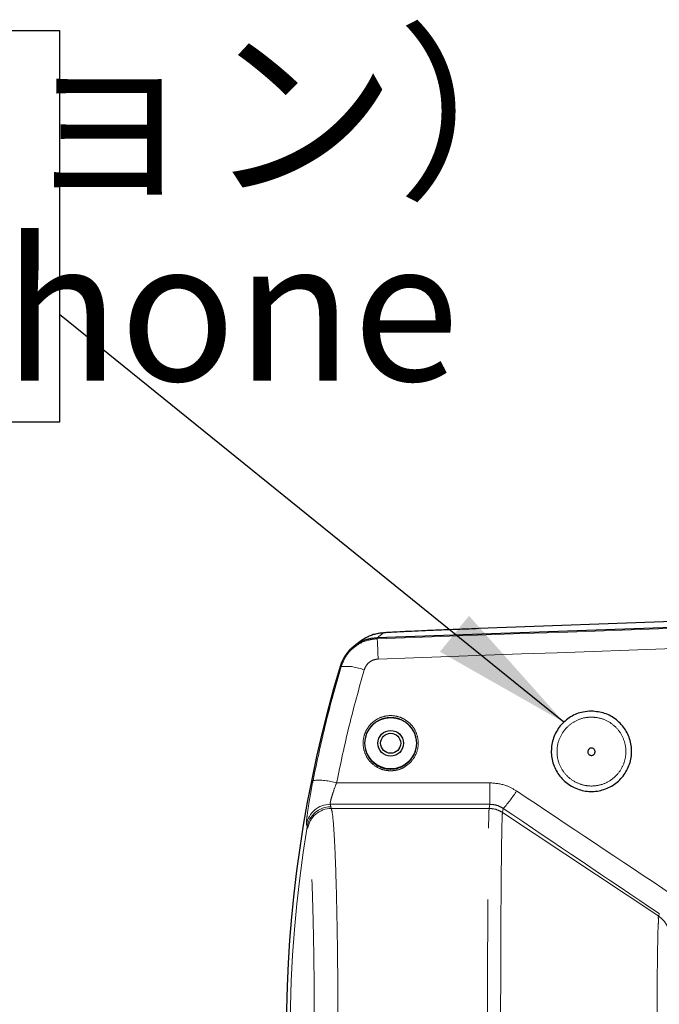
# Model space of a CAD drawing. Units: millimetres. Extents: x 104 to 1092, y 44 to 1434.
# Drawn here: x 474 to 531, y 501 to 588 of the extents above; entities that cross this region are included whole.
import ezdxf

# ---------------------------------------------------------------- set-up
doc = ezdxf.new("R2010")
doc.units = ezdxf.units.MM
doc.header["$LTSCALE"] = 5
doc.linetypes.add('PHANTOM', pattern=[12.7, 6.35, -1.27, 1.27, -1.27, 1.27, -1.27])
doc.layers.add('WAKU', color=7, linetype='Continuous')
doc.styles.add('SLDTEXTSTYLE0', font='TXT', dxfattribs={"width": 0.7, "bigfont": 'bigfont'})
doc.styles.get("Standard").update_dxf_attribs({"font": 'txt', "bigfont": 'bigfont'})
doc.dimstyles.new('SLDDIMSTYLE4', dxfattribs={"dimtxt": 0.18, "dimasz": 12.5, "dimexe": 0, "dimexo": 0.0625, "dimgap": 0, "dimtad": 0, "dimtih": 1, "dimtoh": 1, "dimdec": 0, "dimrnd": 1e-09, "dimzin": 0, "dimdsep": 46, "dimtxsty": 'Standard', "dimsah": 1, "dimcen": 0.09, "dimadec": 0, "dimazin": 0, "dimtfac": 12.5, "dimtdec": 0, "dimtofl": 0, "dimtmove": 0, "dimatfit": 3, "dimfxl": 1, "dimfrac": 2, "dimtolj": 1, "dimtzin": 0, "dimarcsym": 0})

# ---------------------------------------------------------------- blocks, each defined once
blk = doc.blocks.new('SW_NOTE_12')
at = {"layer": 'WAKU', "color": 0}
for p, q in [((-131.297, 25.226), (0, 25.226)), ((0, 25.226), (0, -9.587)), ((0, -9.587), (-131.297, -9.587))]:
    blk.add_line(p, q, dxfattribs=at)
at = {"layer": 'WAKU', "color": 0, "char_height": 12.5, "attachment_point": 1, "style": 'SLDTEXTSTYLE0'}
for s, insert in [('マイク（オプション）', (-123.449, 24.099)), ('Otional.Microphone', (-123.449, 6.599))]:
    blk.add_mtext(s, dxfattribs=dict(at, insert=insert))

msp = doc.modelspace()

# ---------------------------------------------------------------- linework, layer by layer
at = {"color": 7, "linetype": 'Continuous', "lineweight": 25}
for p, q in [((559.2071, 535.1068), (505.7351, 533.2395)), ((535.7583, 534.8335), (514.7631, 534.0555))]:
    msp.add_line(p, q, dxfattribs=at)
at = {"color": 8, "linetype": 'PHANTOM', "lineweight": 18}
for p, q in [((505.738, 533.1593), (505.7351, 533.2395)), ((506.2961, 533.6703), (505.7356, 533.2395)), ((502.522, 530.6756), (502.4401, 530.7003)), ((502.1221, 520.3523), (515.7586, 520.3523)), ((515.7586, 518.4397), (515.7586, 520.3523)), ((515.7586, 518.4397), (501.5538, 518.4397)), ((515.6859, 518.0752), (515.7586, 518.4397)), ((501.6534, 518.0752), (515.6859, 518.0752)), ((516.9437, 518.0721), (516.8728, 517.717)), ((530.7759, 508.4809), (516.8728, 517.717)), ((499.4937, 516.4311), (499.4414, 516.6569)), ((530.7759, 508.4809), (530.824, 508.7219))]:
    msp.add_line(p, q, dxfattribs=at)
at = {"color": 7, "linetype": 'Continuous', "lineweight": 25, "flags": 128}
msp.add_lwpolyline([(504.2485, 532.9358), (503.9483, 532.7056), (503.6814, 532.4991)], dxfattribs=at)
at = {"color": 7, "linetype": 'Continuous', "lineweight": 25}
for radius in [2.2857, 1.1429, 0.8929]:
    msp.add_circle((506.9302, 523.8656), radius, dxfattribs=at)
for centre, radius, start, end in [((505.8598, 529.6703), 3.5714, 92, 163.237281), ((506.4203, 530.1017), 3.5707, 91.993241, 127.456974), ((610.5017, 498.1513), 112.8571, 163.237281, 196.762719)]:
    msp.add_arc(centre, radius, start, end, dxfattribs=at)
at = {"color": 8, "linetype": 'PHANTOM', "lineweight": 18}
for centre, radius, start, end in [((421.0958, 528.7556), 84.7566, 1.754783, 2.978234), ((502.9879, 526.6448), 4.0577, 67.013276, 96.594075), ((500.5276, 514.8359), 5.7422, 73.878326, 95.03876), ((509.3338, 525.0898), 10.3517, 317.31848, 328.186796), ((501.5555, 516.2948), 2.1449, 90.043615, 170.279514), ((501.6085, 516.073), 2.1449, 90.044247, 170.388498), ((502.5449, 518.4449), 0.9651, 193.604214, 202.524371), ((501.6588, 515.9275), 2.1476, 90.143595, 170.400887), ((610.5017, 498.1513), 112.5029, 170.648928, 189.351072), ((500.4468, 516.6615), 0.9805, 193.58952, 202.539949)]:
    msp.add_arc(centre, radius, start, end, dxfattribs=at)
for centre, major_axis, ratio, start_param, end_param in [((-645.18, 500.2915), (6078.6841, 212.0138), 0.0012172, 4.9028331, 4.9114867), ((-645.1053, 498.1513), (6078.6841, 214.1553), 0.0012295, 4.9028322, 4.9113798), ((582.5394, 498.1513), (325.2648, -213.7759), 0.0454159, 4.5429813, 4.5863211), ((610.5017, 549.286), (0, 122.7621), 0.9168873, 1.8247879, 1.8266547), ((581.3527, 496.3757), (325.2607, -215.9199), 0.0455936, 4.5433986, 4.5867384)]:
    msp.add_ellipse(centre, major_axis=major_axis, ratio=ratio, start_param=start_param, end_param=end_param, dxfattribs=at)
at = {"color": 7, "linetype": 'Continuous', "lineweight": 25}
for points, knots in [([(514.7631, 534.0555), (514.1802, 534.0339), (513.6151, 534.0125), (512.5201, 533.9703), (511.9902, 533.9494), (511.2232, 533.9185), (510.9727, 533.9083), (510.4897, 533.8884), (510.256, 533.8786), (509.5787, 533.8499), (509.1586, 533.8316), (508.5781, 533.8053), (508.3936, 533.7968), (508.0481, 533.7805), (507.8862, 533.7726), (507.4331, 533.7501), (507.1742, 533.7364), (506.8544, 533.7179), (506.7603, 533.7121), (506.5983, 533.7014), (506.5301, 533.6965), (506.3637, 533.6831), (506.3033, 533.6758), (506.2961, 533.6703)], [0, 0, 0, 0, 0.125, 0.125, 0.25, 0.25, 0.3125, 0.3125, 0.375, 0.375, 0.5, 0.5, 0.5625, 0.5625, 0.625, 0.625, 0.75, 0.75, 0.8125, 0.8125, 0.875, 0.875, 1, 1, 1, 1]), ([(506.1771, 533.6705), (506.1376, 533.6666), (506.0548, 533.6584), (505.876, 533.6361), (505.5583, 533.5722), (505.2027, 533.4731), (504.9611, 533.3522), (504.8523, 533.2977)], [0, 0, 0, 0, 0.2080536, 0.4361421, 0.5957587, 0.8180056, 1, 1, 1, 1]), ([(524.7874, 526.7227), (525.1864, 526.6837), (525.9844, 526.6057), (527.0475, 525.9981), (527.8607, 525.1017), (528.333, 523.9748), (528.406, 522.7509), (528.0662, 521.5685), (527.352, 520.5674), (526.348, 519.8627), (525.1713, 519.532), (523.9552, 519.6085), (522.8343, 520.0807), (521.9315, 520.8956), (521.3467, 521.9644), (521.1473, 523.1704), (521.3598, 524.3783), (521.9639, 525.4509), (522.8898, 526.2545), (523.8881, 526.6666), (524.5385, 526.7072), (524.7874, 526.7227)], [0, 0, 0, 0, 0.0531606, 0.1063133, 0.1596941, 0.2135147, 0.2676733, 0.3219161, 0.3759928, 0.4297714, 0.483258, 0.5365517, 0.5897939, 0.6431334, 0.6967012, 0.7505723, 0.8047163, 0.8589641, 0.9130476, 0.9667364, 1, 1, 1, 1]), ([(524.8681, 522.7983), (524.8323, 522.7926), (524.7609, 522.7814), (524.6544, 522.8105), (524.5633, 522.8704), (524.4964, 522.958), (524.4617, 523.0634), (524.4638, 523.1753), (524.5031, 523.2807), (524.5752, 523.3668), (524.6714, 523.4233), (524.7799, 523.4443), (524.8883, 523.4284), (524.9852, 523.3778), (525.0606, 523.298), (525.106, 523.197), (525.1157, 523.0857), (525.0878, 522.9767), (525.025, 522.8839), (524.9464, 522.824), (524.8898, 522.8054), (524.8681, 522.7983)], [0, 0, 0, 0, 0.0528964, 0.1055974, 0.1583908, 0.2116547, 0.2655765, 0.320071, 0.3748006, 0.4293018, 0.4832043, 0.5364085, 0.5891385, 0.6418234, 0.6949038, 0.7486443, 0.8030232, 0.8577371, 0.9123328, 0.9664094, 1, 1, 1, 1])]:
    msp.add_open_spline(points, degree=3, knots=knots, dxfattribs=at)
at = {"color": 8, "linetype": 'PHANTOM', "lineweight": 18}
for points, knots in [([(502.522, 530.6756), (502.6718, 531.0415), (502.9717, 531.7741), (503.8513, 532.5977), (504.8166, 533.0644), (505.4725, 533.1319), (505.738, 533.1593)], [0, 0, 0, 0, 0.2719693, 0.5445965, 0.8156452, 1, 1, 1, 1]), ([(505.8127, 531.351), (505.71, 531.3403), (505.456, 531.3138), (505.0825, 531.1303), (504.7441, 530.8078), (504.6297, 530.5229), (504.5725, 530.3803)], [0, 0, 0, 0, 0.1830837, 0.4530502, 0.7261388, 1, 1, 1, 1]), ([(500.0233, 520.556), (500.3825, 522.2579), (501.1019, 525.6661), (502.0482, 529.0044), (502.522, 530.6756)], [0, 0, 0, 0, 0.4993757, 1, 1, 1, 1]), ([(504.5725, 530.3803), (504.109, 528.7282), (503.1808, 525.4199), (502.4753, 522.0429), (502.1221, 520.3523)], [0, 0, 0, 0, 0.4993856, 1, 1, 1, 1]), ([(508.6828, 522.1568), (508.4814, 521.9861), (508.0692, 521.6368), (507.2711, 521.3984), (506.4379, 521.4213), (505.6579, 521.7214), (505.0209, 522.2603), (504.5959, 522.9807), (504.4322, 523.804), (504.5507, 524.638), (504.8952, 525.2976), (505.398, 525.8278), (506.0319, 526.205), (506.8505, 526.3706), (507.6769, 526.2574), (508.4188, 525.8794), (508.996, 525.2782), (509.3455, 524.5159), (509.4195, 523.6808), (509.2219, 522.8365), (508.8652, 522.3868), (508.6828, 522.1568)], [0, 0, 0, 0, 0.0511448, 0.1046475, 0.1579074, 0.2110926, 0.2643888, 0.3179489, 0.3718439, 0.42602, 0.480287, 0.5148132, 0.5681455, 0.6214797, 0.6745797, 0.7276473, 0.7809865, 0.8347539, 0.8888898, 0.9431637, 1, 1, 1, 1]), ([(508.581, 522.2409), (508.5902, 522.2504), (508.78, 522.4467), (508.9353, 522.6813), (509.1468, 523.1572), (509.2772, 523.6738), (509.204, 524.4619), (508.8756, 525.1786), (508.3318, 525.7444), (507.6333, 526.0999), (506.8552, 526.2064), (506.0844, 526.0506), (505.4876, 525.6957), (505.014, 525.1969), (504.6894, 524.5764), (504.5776, 523.7915), (504.7316, 523.0166), (505.1318, 522.3384), (505.7317, 521.831), (506.4665, 521.5485), (507.2513, 521.5269), (508.0032, 521.7514), (508.3913, 522.0802), (508.581, 522.2409)], [0, 0, 0, 0, 0.0027321, 0.0567206, 0.0568843, 0.1111634, 0.1653034, 0.2190708, 0.2724019, 0.3254521, 0.37853, 0.4318421, 0.4851588, 0.5196802, 0.573946, 0.628126, 0.6820259, 0.7355906, 0.7888905, 0.8420806, 0.8953443, 0.9488514, 1, 1, 1, 1]), ([(524.7874, 526.1896), (524.6598, 526.1847), (524.1939, 526.1669), (523.4074, 525.9224), (522.5683, 525.3193), (521.9702, 524.4667), (521.6844, 523.4577), (521.7508, 522.4038), (522.167, 521.4303), (522.883, 520.6534), (523.6999, 520.2225), (524.5837, 520.0329), (525.4945, 520.0882), (526.4522, 520.4887), (527.2266, 521.1819), (527.7315, 522.0943), (527.9078, 523.1281), (527.7297, 524.1676), (527.2129, 525.0926), (526.4182, 525.7856), (525.5604, 526.1412), (525.0016, 526.1762), (524.7874, 526.1896)], [0, 0, 0, 0, 0.0199142, 0.0727161, 0.1256388, 0.1790483, 0.2330418, 0.287426, 0.3418512, 0.3960024, 0.4497258, 0.4832429, 0.5362861, 0.5893092, 0.6424477, 0.6959109, 0.7498198, 0.8041335, 0.8586124, 0.9128791, 0.9666069, 1, 1, 1, 1]), ([(500.0233, 520.556), (500.0087, 520.4824), (499.8999, 519.9326), (499.7181, 518.9319), (499.5384, 517.7703), (499.436, 516.9251), (499.4396, 516.7462), (499.4414, 516.6569)], [0, 0, 0, 0, 0.037856, 0.2829759, 0.5238411, 0.7624806, 1, 1, 1, 1]), ([(501.5538, 518.4397), (501.5518, 518.4835), (501.5476, 518.5713), (501.6479, 518.9881), (501.8246, 519.5605), (502.002, 520.0488), (502.1079, 520.3163), (502.1221, 520.3523)], [0, 0, 0, 0, 0.2350018, 0.4715077, 0.7124157, 0.961227, 1, 1, 1, 1]), ([(515.7586, 520.3523), (516.2369, 520.3112), (517.0823, 520.2384), (517.8131, 519.8162), (518.1303, 519.6329)], [0, 0, 0, 0, 0.5657777, 1, 1, 1, 1]), ([(516.9437, 518.0721), (516.7856, 518.166), (516.4234, 518.3811), (515.9983, 518.4185), (515.7586, 518.4397)], [0, 0, 0, 0, 0.4363154, 1, 1, 1, 1]), ([(501.6534, 518.0752), (501.6888, 517.9253), (501.7608, 517.6211), (501.8633, 516.467), (501.9594, 514.8203), (502.0444, 512.7062), (502.1174, 510.1603), (502.1751, 507.2975), (502.2167, 504.1482), (502.2405, 500.859), (502.246, 497.4631), (502.2332, 494.1181), (502.202, 490.8579), (502.1541, 487.8332), (502.0898, 485.0746), (502.0122, 482.7102), (501.9221, 480.7614), (501.8302, 479.4249), (501.7395, 478.5669), (501.6823, 478.3413), (501.6534, 478.2274)], [0, 0, 0, 0, 0.0560757, 0.1137775, 0.1698552, 0.2275606, 0.2836208, 0.3413088, 0.3973354, 0.4549882, 0.5109862, 0.5686084, 0.6245957, 0.6822055, 0.7382047, 0.7958258, 0.8518541, 0.9095052, 0.9543446, 1, 1, 1, 1]), ([(515.686, 478.2274), (515.679, 478.3402), (515.6634, 478.5947), (515.64, 479.575), (515.6165, 481.1088), (515.5955, 483.1456), (515.5772, 485.5971), (515.5627, 488.4129), (515.5519, 491.4994), (515.5452, 494.778), (515.5436, 497.4341), (515.5441, 500.0857), (515.5472, 502.7231), (515.5553, 505.9446), (515.5674, 508.9409), (515.5836, 511.6372), (515.6027, 513.9424), (515.6248, 515.8103), (515.649, 517.16), (515.6696, 517.8459), (515.6822, 518.0219), (515.686, 518.0752)], [0, 0, 0, 0, 0.045214, 0.1020627, 0.1589115, 0.2157584, 0.2726051, 0.3294506, 0.386296, 0.4431417, 0.4999874, 0.5205203, 0.5773676, 0.6342149, 0.6910643, 0.7479138, 0.8047648, 0.8616159, 0.9184669, 0.975318, 1, 1, 1, 1]), ([(516.8728, 517.717), (516.6883, 517.8204), (516.3192, 518.0271), (515.897, 518.0592), (515.686, 518.0752)], [0, 0, 0, 0, 0.4999971, 1, 1, 1, 1]), ([(516.8728, 517.7169), (516.8685, 517.6646), (516.8544, 517.4936), (516.8308, 516.8278), (516.8034, 515.5074), (516.7782, 513.6732), (516.7564, 511.4185), (516.738, 508.7643), (516.7241, 505.8341), (516.7147, 502.6585), (516.7112, 500.0671), (516.7107, 497.4627), (516.7125, 494.8534), (516.72, 491.6483), (516.7323, 488.5988), (516.7489, 485.8469), (516.7696, 483.4216), (516.7935, 481.432), (516.8203, 479.9107), (516.847, 478.9485), (516.8649, 478.6964), (516.8728, 478.5857)], [0, 0, 0, 0, 0.0246811, 0.0807156, 0.1383754, 0.1944126, 0.2520751, 0.3081127, 0.3657759, 0.421814, 0.4794779, 0.5000126, 0.5560483, 0.6137098, 0.6697451, 0.727406, 0.7834409, 0.8411009, 0.8971339, 0.9547922, 1, 1, 1, 1]), ([(499.5412, 480.0169), (499.5704, 480.1198), (499.6287, 480.3255), (499.7207, 481.0985), (499.8146, 482.3188), (499.9062, 484.077), (499.9856, 486.24), (500.0511, 488.734), (500.1001, 491.5003), (500.1321, 494.4514), (500.1452, 497.51), (500.1399, 500.5871), (500.1155, 503.5942), (500.0735, 506.4508), (500.0145, 509.0674), (499.9406, 511.3801), (499.8535, 513.3118), (499.7562, 514.8114), (499.6512, 515.8655), (499.5778, 516.1456), (499.5412, 516.2857)], [0, 0, 0, 0, 0.0452515, 0.0905029, 0.1473446, 0.2041863, 0.260996, 0.3178056, 0.3746015, 0.4313974, 0.4882038, 0.5450103, 0.6018469, 0.6586837, 0.7155568, 0.7724299, 0.8293228, 0.8862158, 0.9431079, 1, 1, 1, 1]), ([(530.7759, 487.8217), (530.7759, 487.8217), (530.6611, 487.9078), (530.7638, 488.2374), (530.6984, 489.1347), (530.6824, 490.1329), (530.6596, 491.3691), (530.6432, 492.7854), (530.6302, 494.3673), (530.6221, 496.0415), (530.6186, 497.7908), (530.62, 499.5346), (530.6263, 501.2549), (530.6372, 502.8724), (530.6527, 504.3703), (530.6711, 505.6793), (530.6964, 506.7857), (530.7118, 507.6378), (530.7755, 508.2298), (530.7029, 508.4261), (530.7759, 508.4809), (530.7759, 508.4809)], [0, 0, 0, 0, 0.0000014, 0.0907393, 0.1467686, 0.2044214, 0.2604466, 0.318095, 0.3740981, 0.4317227, 0.4877182, 0.5453356, 0.6013392, 0.6589654, 0.7149884, 0.772635, 0.8286602, 0.8863085, 0.9423419, 0.9999986, 1, 1, 1, 1]), ([(530.7759, 508.4809), (530.9151, 508.3735), (531.1935, 508.1588), (531.4936, 507.721), (531.6936, 507.2298), (531.719, 506.8801), (531.7317, 506.7053)], [0, 0, 0, 0, 0.2499993, 0.4999989, 0.7499998, 1, 1, 1, 1])]:
    msp.add_open_spline(points, degree=3, knots=knots, dxfattribs=at)

# ---------------------------------------------------------------- block references
at = {"layer": 'WAKU'}
msp.add_blockref('SW_NOTE_12', (477.4694, 561.997), dxfattribs=at)

# ---------------------------------------------------------------- leaders
msp.add_leader([(522.3276, 525.7406), (477.4694, 561.997)], dimstyle='SLDDIMSTYLE4', dxfattribs=at)

doc.saveas('drawing.dxf')
